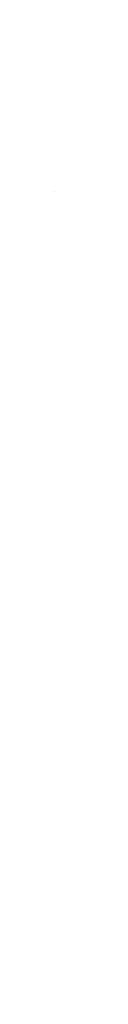
# Model space of a CAD drawing. Units: millimetres. Extents: x -1505 to 3503, y -204 to 1781.
# Drawn here: x -1505 to -1465, y -204 to 1781 of the extents above; entities that cross this region are included whole.
import ezdxf

# ---------------------------------------------------------------- set-up
doc = ezdxf.new("R2010")
doc.units = ezdxf.units.MM
doc.header["$LTSCALE"] = 25.4
doc.layers.get('0').update_dxf_attribs({"true_color": 0xff5454})
doc.layers.add('KONTUR-G', color=7, linetype='Continuous', true_color=0xc0c0c0)

# ---------------------------------------------------------------- blocks, each defined once
blk = doc.blocks.new('Takplate 3 felt')
at = {"color": 0}
for p, q in [((370.7, 65, 1400), (370.7, 65, 4928)), ((370.7, 65, 1400), (370.7, 65, 4928)), ((559.2, 76.9, 1400), (559.2, 76.9, 4928)), ((559.2, 76.9, 1400), (559.2, 76.9, 4928)), ((559.2, 70.9, 1400), (559.2, 70.9, 4928)), ((559.2, 70.9, 1400), (559.2, 70.9, 4928)), ((748.2, 76.9, 1400), (748.2, 76.9, 4928)), ((748.2, 76.9, 1400), (748.2, 76.9, 4928)), ((748.2, 70.9, 1400), (748.2, 70.9, 4928)), ((748.2, 70.9, 1400), (748.2, 70.9, 4928)), ((936.7, 65, 1400), (936.7, 65, 4928)), ((936.7, 65, 1400), (936.7, 65, 4928)), ((183.3, 41.1, 1400), (183.3, 41.1, 4928)), ((183.3, 41.1, 1400), (183.3, 41.1, 4928)), ((370.7, 59, 1400), (370.7, 59, 4928)), ((370.7, 59, 1400), (370.7, 59, 4928)), ((936.7, 59, 1400), (936.7, 59, 4928)), ((936.7, 59, 1400), (936.7, 59, 4928)), ((1124.1, 41.1, 1400), (1124.1, 41.1, 4928)), ((1124.1, 41.1, 1400), (1124.1, 41.1, 4928)), ((183.3, 35.1, 1400), (183.3, 35.1, 4928)), ((183.3, 35.1, 1400), (183.3, 35.1, 4928)), ((1124.1, 35.1, 1400), (1124.1, 35.1, 4928)), ((1124.1, 35.1, 1400), (1124.1, 35.1, 4928)), ((0, 5.7, 1400), (1.3, 0, 1400)), ((0, 5.7, 4928), (1.3, 0, 4928)), ((0, 5.7, 1400), (1.3, 0, 1400)), ((0, 5.7, 4928), (1.3, 0, 4928)), ((0, 5.7, 1400), (0, 5.7, 4928)), ((0, 5.7, 1400), (0, 5.7, 4928)), ((1.3, 0, 1400), (1.3, 0, 4928)), ((1.3, 0, 1400), (1.3, 0, 4928))]:
    blk.add_line(p, q, dxfattribs=at)
for centre, start, end in [((653.7, -2899.7, 1400), 77.3201, 102.6799), ((653.7, -2899.7, 1400), 77.3201, 102.6799), ((653.7, -2899.7, 4928), 77.3201, 102.6799), ((653.7, -2899.7, 1400), 77.3201, 102.6799), ((653.7, -2899.7, 4928), 77.3201, 102.6799), ((653.7, -2899.7, 1400), 77.3201, 102.6799), ((653.7, -2899.7, 4928), 77.3201, 102.6799), ((653.7, -2899.7, 4928), 77.3201, 102.6799), ((653.7, -2899.7, 1400), 77.3201, 102.6799), ((653.7, -2899.7, 4928), 77.3201, 102.6799), ((653.7, -2899.7, 1400), 77.3201, 102.6799), ((653.7, -2899.7, 4928), 77.3201, 102.6799), ((653.7, -2899.7, 1400), 77.3201, 102.6799), ((653.7, -2899.7, 4928), 77.3201, 102.6799), ((653.7, -2899.7, 1400), 77.3201, 102.6799), ((653.7, -2899.7, 4928), 77.3201, 102.6799), ((653.7, -2905.7, 1400), 77.3462, 102.6538), ((653.7, -2905.7, 1400), 77.3462, 102.6538), ((653.7, -2905.7, 4928), 77.3462, 102.6538), ((653.7, -2905.7, 1400), 77.3462, 102.6538), ((653.7, -2905.7, 4928), 77.3462, 102.6538), ((653.7, -2905.7, 1400), 77.3462, 102.6538), ((653.7, -2905.7, 4928), 77.3462, 102.6538), ((653.7, -2905.7, 1400), 77.3462, 102.6538), ((653.7, -2905.7, 4928), 77.3462, 102.6538), ((653.7, -2905.7, 1400), 77.3462, 102.6538), ((653.7, -2905.7, 4928), 77.3462, 102.6538), ((653.7, -2905.7, 4928), 77.3462, 102.6538), ((653.7, -2905.7, 1400), 77.3462, 102.6538), ((653.7, -2905.7, 4928), 77.3462, 102.6538), ((653.7, -2905.7, 1400), 77.3462, 102.6538), ((653.7, -2905.7, 4928), 77.3462, 102.6538)]:
    blk.add_arc(centre, 2978.1, start, end, dxfattribs=at)
at = {"layer": 'KONTUR-G', "color": 7, "true_color": 0xffffff}
for p, q in [((1307.4, 5.7, 1400), (1306, 0, 1400)), ((1307.4, 5.7, 4928), (1306, 0, 4928)), ((1307.4, 5.7, 1400), (1306, 0, 1400)), ((1307.4, 5.7, 4928), (1306, 0, 4928))]:
    blk.add_line(p, q, dxfattribs=at)
at = {"layer": 'KONTUR-G', "color": 0}
for p, q in [((1306, 0, 1400), (1306, 0, 4928)), ((1306, 0, 1400), (1306, 0, 4928)), ((1307.4, 5.7, 1400), (1307.4, 5.7, 4928)), ((1307.4, 5.7, 1400), (1307.4, 5.7, 4928))]:
    blk.add_line(p, q, dxfattribs=at)
at = {"color": 0}
mesh = blk.add_polyface(dxfattribs=at)
corners = [(183.3, 41.1, 1400), (1.3, 0, 1400), (0, 5.7, 1400), (183.3, 35.1, 1400), (370.7, 65, 1400), (370.7, 59, 1400), (559.2, 76.9, 1400), (559.2, 70.9, 1400), (748.2, 76.9, 1400), (748.2, 70.9, 1400), (936.7, 65, 1400), (936.7, 59, 1400), (1124.1, 41.1, 1400), (1124.1, 35.1, 1400), (1307.4, 5.7, 1400), (1306, 0, 1400)]
mesh.append_faces([[corners[k] for k in face] for face in [(0, 1, 2), (13, 14, 15)]], dxfattribs={"vtx0": -1, "color": 0})
mesh.append_faces([[corners[k] for k in face] for face in [(1, 0, 3), (3, 4, 5), (5, 6, 7), (7, 8, 9), (9, 10, 11), (11, 12, 13)]], dxfattribs={"vtx0": -1, "vtx1": -1, "color": 0})
mesh.append_faces([[corners[k] for k in face] for face in [(3, 0, 4), (5, 4, 6), (7, 6, 8), (9, 8, 10), (11, 10, 12), (13, 12, 14)]], dxfattribs={"vtx0": -1, "vtx2": -1, "color": 0})
mesh = blk.add_polyface(dxfattribs=at)
corners = [(1.3, 0, 4928), (183.3, 41.1, 4928), (0, 5.7, 4928), (183.3, 35.1, 4928), (370.7, 59, 4928), (370.7, 65, 4928), (559.2, 70.9, 4928), (559.2, 76.9, 4928), (748.2, 70.9, 4928), (748.2, 76.9, 4928), (936.7, 59, 4928), (936.7, 65, 4928), (1124.1, 35.1, 4928), (1124.1, 41.1, 4928), (1306, 0, 4928), (1307.4, 5.7, 4928)]
mesh.append_faces([[corners[k] for k in face] for face in [(0, 1, 2), (13, 14, 15)]], dxfattribs={"vtx0": -1, "color": 0})
mesh.append_faces([[corners[k] for k in face] for face in [(1, 4, 5), (5, 6, 7), (7, 8, 9), (9, 10, 11), (11, 12, 13)]], dxfattribs={"vtx0": -1, "vtx1": -1, "color": 0})
mesh.append_faces([[corners[k] for k in face] for face in [(1, 0, 3), (1, 3, 4), (5, 4, 6), (7, 6, 8), (9, 8, 10), (11, 10, 12), (13, 12, 14)]], dxfattribs={"vtx0": -1, "vtx2": -1, "color": 0})
mesh = blk.add_polyface(dxfattribs=at)
corners = [(183.3, 41.1, 4928), (370.7, 65, 1400), (183.3, 41.1, 1400), (370.7, 65, 4928)]
mesh.append_faces([[corners[k] for k in face] for face in [(0, 1, 2), (1, 0, 3)]], dxfattribs={"vtx0": -1, "color": 0})
mesh = blk.add_polyface(dxfattribs=at)
corners = [(370.7, 65, 4928), (559.2, 76.9, 1400), (370.7, 65, 1400), (559.2, 76.9, 4928)]
mesh.append_faces([[corners[k] for k in face] for face in [(0, 1, 2), (1, 0, 3)]], dxfattribs={"vtx0": -1, "color": 0})
mesh = blk.add_polyface(dxfattribs=at)
corners = [(559.2, 70.9, 4928), (370.7, 59, 1400), (559.2, 70.9, 1400), (370.7, 59, 4928)]
mesh.append_faces([[corners[k] for k in face] for face in [(0, 1, 2), (1, 0, 3)]], dxfattribs={"vtx0": -1, "color": 0})
mesh = blk.add_polyface(dxfattribs=at)
corners = [(559.2, 76.9, 4928), (748.2, 76.9, 1400), (559.2, 76.9, 1400), (748.2, 76.9, 4928)]
mesh.append_faces([[corners[k] for k in face] for face in [(0, 1, 2), (1, 0, 3)]], dxfattribs={"vtx0": -1, "color": 0})
mesh = blk.add_polyface(dxfattribs=at)
corners = [(748.2, 70.9, 4928), (559.2, 70.9, 1400), (748.2, 70.9, 1400), (559.2, 70.9, 4928)]
mesh.append_faces([[corners[k] for k in face] for face in [(0, 1, 2), (1, 0, 3)]], dxfattribs={"vtx0": -1, "color": 0})
mesh = blk.add_polyface(dxfattribs=at)
corners = [(748.2, 76.9, 4928), (936.7, 65, 1400), (748.2, 76.9, 1400), (936.7, 65, 4928)]
mesh.append_faces([[corners[k] for k in face] for face in [(0, 1, 2), (1, 0, 3)]], dxfattribs={"vtx0": -1, "color": 0})
mesh = blk.add_polyface(dxfattribs=at)
corners = [(936.7, 59, 4928), (748.2, 70.9, 1400), (936.7, 59, 1400), (748.2, 70.9, 4928)]
mesh.append_faces([[corners[k] for k in face] for face in [(0, 1, 2), (1, 0, 3)]], dxfattribs={"vtx0": -1, "color": 0})
mesh = blk.add_polyface(dxfattribs=at)
corners = [(936.7, 65, 4928), (1124.1, 41.1, 1400), (936.7, 65, 1400), (1124.1, 41.1, 4928)]
mesh.append_faces([[corners[k] for k in face] for face in [(0, 1, 2), (1, 0, 3)]], dxfattribs={"vtx0": -1, "color": 0})
mesh = blk.add_polyface(dxfattribs=at)
corners = [(0, 5.7, 4928), (183.3, 41.1, 1400), (0, 5.7, 1400), (183.3, 41.1, 4928)]
mesh.append_faces([[corners[k] for k in face] for face in [(0, 1, 2), (1, 0, 3)]], dxfattribs={"vtx0": -1, "color": 0})
mesh = blk.add_polyface(dxfattribs=at)
corners = [(370.7, 59, 4928), (183.3, 35.1, 1400), (370.7, 59, 1400), (183.3, 35.1, 4928)]
mesh.append_faces([[corners[k] for k in face] for face in [(0, 1, 2), (1, 0, 3)]], dxfattribs={"vtx0": -1, "color": 0})
mesh = blk.add_polyface(dxfattribs=at)
corners = [(1124.1, 35.1, 4928), (936.7, 59, 1400), (1124.1, 35.1, 1400), (936.7, 59, 4928)]
mesh.append_faces([[corners[k] for k in face] for face in [(0, 1, 2), (1, 0, 3)]], dxfattribs={"vtx0": -1, "color": 0})
mesh = blk.add_polyface(dxfattribs=at)
corners = [(1124.1, 41.1, 4928), (1307.4, 5.7, 1400), (1124.1, 41.1, 1400), (1307.4, 5.7, 4928)]
mesh.append_faces([[corners[k] for k in face] for face in [(0, 1, 2), (1, 0, 3)]], dxfattribs={"vtx0": -1, "color": 0})
mesh = blk.add_polyface(dxfattribs=at)
corners = [(183.3, 35.1, 4928), (1.3, 0, 1400), (183.3, 35.1, 1400), (1.3, 0, 4928)]
mesh.append_faces([[corners[k] for k in face] for face in [(0, 1, 2), (1, 0, 3)]], dxfattribs={"vtx0": -1, "color": 0})
mesh = blk.add_polyface(dxfattribs=at)
corners = [(1306, 0, 4928), (1124.1, 35.1, 1400), (1306, 0, 1400), (1124.1, 35.1, 4928)]
mesh.append_faces([[corners[k] for k in face] for face in [(0, 1, 2), (1, 0, 3)]], dxfattribs={"vtx0": -1, "color": 0})
mesh = blk.add_polyface(dxfattribs=at)
corners = [(0, 5.7, 4928), (1.3, 0, 1400), (1.3, 0, 4928), (0, 5.7, 1400)]
mesh.append_faces([[corners[k] for k in face] for face in [(0, 1, 2), (1, 0, 3)]], dxfattribs={"vtx0": -1, "color": 0})
mesh = blk.add_polyface(dxfattribs=at)
corners = [(1306, 0, 1400), (1307.4, 5.7, 4928), (1306, 0, 4928), (1307.4, 5.7, 1400)]
mesh.append_faces([[corners[k] for k in face] for face in [(0, 1, 2), (1, 0, 3)]], dxfattribs={"vtx0": -1, "color": 0})
blk = doc.blocks.new('Takdrager 3 felt')
at = {"color": 0}
for p, q in [((336.7, 140.6, 5008), (345.8, 101.7, 5008)), ((336.7, 140.6, 1400), (345.8, 101.7, 1400)), ((336.7, 140.6, 1400), (345.8, 101.7, 1400)), ((336.7, 140.6, 5008), (345.8, 101.7, 5008)), ((228.3, 114.5, 1400), (228.3, 114.5, 5008)), ((228.3, 114.5, 1400), (228.3, 114.5, 5008)), ((345.8, 101.7, 5008), (346, 100.8, 5008)), ((345.8, 101.7, 1400), (346, 100.8, 1400)), ((345.8, 101.7, 1400), (346, 100.8, 1400)), ((345.8, 101.7, 1400), (345.8, 101.7, 5008)), ((345.8, 101.7, 5008), (346, 100.8, 5008)), ((345.8, 101.7, 1400), (345.8, 101.7, 5008)), ((346, 0, 5008), (346, 100.8, 5008)), ((346, 0, 1400), (346, 100.8, 1400)), ((346, 100.8, 1400), (346, 100.8, 5008)), ((346, 0, 1400), (346, 100.8, 1400)), ((346, 100.8, 1400), (346, 100.8, 5008)), ((346, 0, 5008), (346, 100.8, 5008)), ((121.3, 83.3, 1400), (121.3, 83.3, 5008)), ((121.3, 83.3, 1400), (121.3, 83.3, 5008)), ((5.2, 40.1, 1400), (5.2, 40.1, 5008)), ((5.2, 40.1, 1400), (5.2, 40.1, 5008)), ((6.2, 41.2, 1400), (6.2, 41.2, 5008)), ((6.2, 41.2, 1400), (6.2, 41.2, 5008)), ((7.2, 42.2, 1400), (7.2, 42.2, 5008)), ((7.2, 42.2, 1400), (7.2, 42.2, 5008)), ((8.3, 43.1, 1400), (8.3, 43.1, 5008)), ((8.3, 43.1, 1400), (8.3, 43.1, 5008)), ((9.4, 43.9, 1400), (9.4, 43.9, 5008)), ((9.4, 43.9, 1400), (9.4, 43.9, 5008)), ((10.6, 44.7, 1400), (10.6, 44.7, 5008)), ((10.6, 44.7, 1400), (10.6, 44.7, 5008)), ((11.9, 45.4, 1400), (11.9, 45.4, 5008)), ((11.9, 45.4, 1400), (11.9, 45.4, 5008)), ((13.2, 46, 1400), (13.2, 46, 5008)), ((13.2, 46, 1400), (13.2, 46, 5008)), ((14.5, 46.6, 1400), (14.5, 46.6, 5008)), ((14.5, 46.6, 1400), (14.5, 46.6, 5008)), ((15.8, 47, 1400), (15.8, 47, 5008)), ((15.8, 47, 1400), (15.8, 47, 5008)), ((0, 27.1, 1400), (0, 27.1, 5008)), ((0, 27.1, 1400), (0, 27.1, 5008)), ((0, 25.6, 1400), (0, 25.6, 5008)), ((0, 25.6, 1400), (0, 25.6, 5008)), ((0.1, 24.2, 1400), (0.1, 24.2, 5008)), ((0.1, 24.2, 1400), (0.1, 24.2, 5008)), ((0.2, 28.5, 1400), (0.2, 28.5, 5008)), ((0.2, 28.5, 1400), (0.2, 28.5, 5008)), ((0.2, 22.8, 1400), (0.2, 22.8, 5008)), ((0.2, 22.8, 1400), (0.2, 22.8, 5008)), ((0.4, 29.9, 1400), (0.4, 29.9, 5008)), ((0.4, 29.9, 1400), (0.4, 29.9, 5008)), ((0.5, 21.4, 1400), (0.5, 21.4, 5008)), ((0.5, 21.4, 1400), (0.5, 21.4, 5008)), ((0.7, 31.3, 1400), (0.7, 31.3, 5008)), ((0.7, 31.3, 1400), (0.7, 31.3, 5008)), ((0.8, 20, 1400), (0.8, 20, 5008)), ((0.8, 20, 1400), (0.8, 20, 5008)), ((2.1, 35.3, 1400), (2.1, 35.3, 5008)), ((2.1, 35.3, 1400), (2.1, 35.3, 5008)), ((2.8, 36.6, 1400), (2.8, 36.6, 5008)), ((2.8, 36.6, 1400), (2.8, 36.6, 5008)), ((4.3, 39, 1400), (4.3, 39, 5008)), ((4.3, 39, 1400), (4.3, 39, 5008)), ((1.2, 18.6, 1400), (1.2, 18.6, 5008)), ((1.2, 18.6, 1400), (1.2, 18.6, 5008)), ((1.7, 17.3, 1400), (1.7, 17.3, 5008)), ((1.7, 17.3, 1400), (1.7, 17.3, 5008)), ((2.3, 16, 1400), (2.3, 16, 5008)), ((2.3, 16, 1400), (2.3, 16, 5008)), ((3, 14.8, 1400), (3, 14.8, 5008)), ((3, 14.8, 1400), (3, 14.8, 5008)), ((3.8, 13.5, 1400), (3.8, 13.5, 5008)), ((3.8, 13.5, 1400), (3.8, 13.5, 5008)), ((4.6, 12.4, 1400), (4.6, 12.4, 5008)), ((4.6, 12.4, 1400), (4.6, 12.4, 5008)), ((5.5, 11.3, 1400), (5.5, 11.3, 5008)), ((5.5, 11.3, 1400), (5.5, 11.3, 5008)), ((6.5, 10.3, 1400), (6.5, 10.3, 5008)), ((6.5, 10.3, 1400), (6.5, 10.3, 5008)), ((7.6, 9.3, 1400), (7.6, 9.3, 5008)), ((7.6, 9.3, 1400), (7.6, 9.3, 5008)), ((8.7, 8.4, 1400), (8.7, 8.4, 5008)), ((8.7, 8.4, 1400), (8.7, 8.4, 5008)), ((9.8, 7.6, 1400), (9.8, 7.6, 5008)), ((9.8, 7.6, 1400), (9.8, 7.6, 5008)), ((11, 6.8, 1400), (11, 6.8, 5008)), ((11, 6.8, 1400), (11, 6.8, 5008)), ((12.3, 6.1, 1400), (12.3, 6.1, 5008)), ((12.3, 6.1, 1400), (12.3, 6.1, 5008)), ((13.6, 5.5, 1400), (13.6, 5.5, 5008)), ((13.6, 5.5, 1400), (13.6, 5.5, 5008)), ((14.9, 5, 1400), (14.9, 5, 5008)), ((14.9, 5, 1400), (14.9, 5, 5008)), ((16.3, 4.6, 5008), (33.6, 0, 5008)), ((16.3, 4.6, 1400), (33.6, 0, 1400)), ((16.3, 4.6, 1400), (33.6, 0, 1400)), ((16.3, 4.6, 5008), (33.6, 0, 5008)), ((16.3, 4.6, 1400), (16.3, 4.6, 5008)), ((16.3, 4.6, 1400), (16.3, 4.6, 5008)), ((346, 0, 1400), (346, 0, 5008)), ((346, 0, 1400), (346, 0, 5008)), ((176, 0, 5008), (176, 0, 1400)), ((176, 0, 5008), (176, 0, 1400)), ((246, 0, 5008), (246, 0, 1400)), ((246, 0, 5008), (246, 0, 1400))]:
    blk.add_line(p, q, dxfattribs=at)
for centre, radius, start, end in [((829.7, -2145.5, 5008), 2338.7, 102.1675, 110.364), ((829.7, -2145.5, 1400), 2338.7, 102.1675, 110.364), ((829.7, -2145.5, 1400), 2338.7, 102.1675, 110.364), ((829.7, -2145.5, 5008), 2338.7, 102.1675, 110.364), ((829.7, -2145.5, 1400), 2338.7, 102.1675, 110.364), ((829.7, -2145.5, 5008), 2338.7, 102.1675, 110.364), ((829.7, -2145.5, 1400), 2338.7, 102.1675, 110.364), ((829.7, -2145.5, 5008), 2338.7, 102.1675, 110.364), ((22, 25.9, 1400), 22, 106.255, 255.0022), ((22, 25.9, 5008), 22, 106.255, 255.0022), ((22, 25.9, 5008), 22, 106.255, 255.0022), ((22, 25.9, 5008), 22, 106.255, 255.0022), ((22, 25.9, 1400), 22, 106.255, 255.0022), ((22, 25.9, 1400), 22, 106.255, 255.0022), ((22, 25.9, 1400), 22, 106.255, 255.0022), ((22, 25.9, 5008), 22, 106.255, 255.0022), ((22, 25.9, 1400), 22, 106.255, 255.0022), ((22, 25.9, 5008), 22, 106.255, 255.0022), ((22, 25.9, 1400), 22, 106.255, 255.0022), ((22, 25.9, 5008), 22, 106.255, 255.0022), ((22, 25.9, 1400), 22, 106.255, 255.0022), ((22, 25.9, 5008), 22, 106.255, 255.0022), ((22, 25.9, 1400), 22, 106.255, 255.0022), ((22, 25.9, 5008), 22, 106.255, 255.0022), ((22, 25.9, 1400), 22, 106.255, 255.0022), ((22, 25.9, 5008), 22, 106.255, 255.0022), ((22, 25.9, 1400), 22, 106.255, 255.0022), ((22, 25.9, 5008), 22, 106.255, 255.0022), ((22, 25.9, 1400), 22, 106.255, 255.0022), ((22, 25.9, 5008), 22, 106.255, 255.0022), ((22, 25.9, 1400), 22, 106.255, 255.0022), ((22, 25.9, 5008), 22, 106.255, 255.0022), ((22, 25.9, 1400), 22, 106.255, 255.0022), ((22, 25.9, 5008), 22, 106.255, 255.0022), ((22, 25.9, 1400), 22, 106.255, 255.0022), ((22, 25.9, 5008), 22, 106.255, 255.0022), ((22, 25.9, 1400), 22, 106.255, 255.0022), ((22, 25.9, 5008), 22, 106.255, 255.0022), ((22, 25.9, 1400), 22, 106.255, 255.0022), ((22, 25.9, 5008), 22, 106.255, 255.0022), ((22, 25.9, 1400), 22, 106.255, 255.0022), ((22, 25.9, 5008), 22, 106.255, 255.0022), ((22, 25.9, 1400), 22, 106.255, 255.0022), ((22, 25.9, 5008), 22, 106.255, 255.0022), ((22, 25.9, 1400), 22, 106.255, 255.0022), ((22, 25.9, 5008), 22, 106.255, 255.0022), ((22, 25.9, 1400), 22, 106.255, 255.0022), ((22, 25.9, 5008), 22, 106.255, 255.0022), ((22, 25.9, 1400), 22, 106.255, 255.0022), ((22, 25.9, 5008), 22, 106.255, 255.0022), ((22, 25.9, 1400), 22, 106.255, 255.0022), ((22, 25.9, 5008), 22, 106.255, 255.0022), ((22, 25.9, 1400), 22, 106.255, 255.0022), ((22, 25.9, 5008), 22, 106.255, 255.0022), ((22, 25.9, 1400), 22, 106.255, 255.0022), ((22, 25.9, 5008), 22, 106.255, 255.0022), ((22, 25.9, 1400), 22, 106.255, 255.0022), ((22, 25.9, 5008), 22, 106.255, 255.0022), ((22, 25.9, 1400), 22, 106.255, 255.0022), ((22, 25.9, 5008), 22, 106.255, 255.0022), ((22, 25.9, 1400), 22, 106.255, 255.0022), ((22, 25.9, 5008), 22, 106.255, 255.0022), ((22, 25.9, 1400), 22, 106.255, 255.0022), ((22, 25.9, 5008), 22, 106.255, 255.0022), ((22, 25.9, 1400), 22, 106.255, 255.0022), ((22, 25.9, 5008), 22, 106.255, 255.0022), ((22, 25.9, 1400), 22, 106.255, 255.0022), ((22, 25.9, 5008), 22, 106.255, 255.0022), ((22, 25.9, 1400), 22, 106.255, 255.0022), ((22, 25.9, 5008), 22, 106.255, 255.0022), ((22, 25.9, 1400), 22, 106.255, 255.0022), ((22, 25.9, 5008), 22, 106.255, 255.0022), ((22, 25.9, 1400), 22, 106.255, 255.0022), ((22, 25.9, 5008), 22, 106.255, 255.0022), ((22, 25.9, 1400), 22, 106.255, 255.0022), ((22, 25.9, 5008), 22, 106.255, 255.0022), ((22, 25.9, 1400), 22, 106.255, 255.0022), ((22, 25.9, 5008), 22, 106.255, 255.0022), ((22, 25.9, 1400), 22, 106.255, 255.0022), ((22, 25.9, 5008), 22, 106.255, 255.0022), ((22, 25.9, 1400), 22, 106.255, 255.0022), ((22, 25.9, 5008), 22, 106.255, 255.0022), ((22, 25.9, 1400), 22, 106.255, 255.0022), ((22, 25.9, 5008), 22, 106.255, 255.0022), ((22, 25.9, 1400), 22, 106.255, 255.0022), ((22, 25.9, 5008), 22, 106.255, 255.0022), ((22, 25.9, 1400), 22, 106.255, 255.0022), ((22, 25.9, 5008), 22, 106.255, 255.0022), ((22, 25.9, 1400), 22, 106.255, 255.0022), ((22, 25.9, 5008), 22, 106.255, 255.0022), ((22, 25.9, 1400), 22, 106.255, 255.0022), ((22, 25.9, 5008), 22, 106.255, 255.0022)]:
    blk.add_arc(centre, radius, start, end, dxfattribs=at)
at = {"layer": 'KONTUR-G', "color": 0}
for p, q in [((336.7, 140.6, 1400), (336.7, 140.6, 5008)), ((336.7, 140.6, 1400), (336.7, 140.6, 5008)), ((1.1, 32.7, 1400), (1.1, 32.7, 5008)), ((1.1, 32.7, 1400), (1.1, 32.7, 5008)), ((1.6, 34, 1400), (1.6, 34, 5008)), ((1.6, 34, 1400), (1.6, 34, 5008)), ((3.5, 37.8, 1400), (3.5, 37.8, 5008)), ((3.5, 37.8, 1400), (3.5, 37.8, 5008)), ((33.6, 0, 1400), (33.6, 0, 5008)), ((33.6, 0, 1400), (33.6, 0, 5008))]:
    blk.add_line(p, q, dxfattribs=at)
at = {"layer": 'KONTUR-G', "color": 7, "true_color": 0xffffff}
for p, q in [((33.6, 0, 1400), (176, 0, 1400)), ((33.6, 0, 1400), (176, 0, 1400)), ((246, 0, 1400), (346, 0, 1400)), ((246, 0, 1400), (346, 0, 1400)), ((33.6, 0, 5008), (176, 0, 5008)), ((33.6, 0, 5008), (176, 0, 5008)), ((176, 0, 5008), (246, 0, 5008)), ((176, 0, 1400), (246, 0, 1400)), ((176, 0, 5008), (246, 0, 5008)), ((176, 0, 1400), (246, 0, 1400)), ((246, 0, 5008), (346, 0, 5008)), ((246, 0, 5008), (346, 0, 5008))]:
    blk.add_line(p, q, dxfattribs=at)
at = {"color": 0}
mesh = blk.add_polyface(dxfattribs=at)
corners = [(0.1, 24.2, 5008), (0, 27.1, 5008), (0, 25.6, 5008), (0.2, 28.5, 5008), (0.2, 22.8, 5008), (0.4, 29.9, 5008), (0.5, 21.4, 5008), (0.7, 31.3, 5008), (0.8, 20, 5008), (1.1, 32.7, 5008), (1.2, 18.6, 5008), (1.6, 34, 5008), (1.7, 17.3, 5008), (2.1, 35.3, 5008), (2.3, 16, 5008), (2.8, 36.6, 5008), (3, 14.8, 5008), (3.5, 37.8, 5008), (3.8, 13.5, 5008), (4.3, 39, 5008), (4.6, 12.4, 5008), (5.2, 40.1, 5008), (5.5, 11.3, 5008), (6.2, 41.2, 5008), (6.5, 10.3, 5008), (7.2, 42.2, 5008), (7.6, 9.3, 5008), (8.3, 43.1, 5008), (8.7, 8.4, 5008), (9.4, 43.9, 5008), (9.8, 7.6, 5008), (10.6, 44.7, 5008), (11, 6.8, 5008), (11.9, 45.4, 5008), (12.3, 6.1, 5008), (13.2, 46, 5008), (13.6, 5.5, 5008), (14.5, 46.6, 5008), (14.9, 5, 5008), (15.8, 47, 5008), (16.3, 4.6, 5008), (121.3, 83.3, 5008), (33.6, 0, 5008), (176, 0, 5008), (228.3, 114.5, 5008), (246, 0, 5008), (336.7, 140.6, 5008), (346, 0, 5008), (345.8, 101.7, 5008), (346, 100.8, 5008)]
mesh.append_faces([[corners[k] for k in face] for face in [(0, 1, 2), (48, 47, 49)]], dxfattribs={"vtx0": -1, "color": 0})
mesh.append_faces([[corners[k] for k in face] for face in [(1, 0, 3), (3, 4, 5), (5, 6, 7), (7, 8, 9), (9, 10, 11), (11, 12, 13), (13, 14, 15), (15, 16, 17), (17, 18, 19), (19, 20, 21), (21, 22, 23), (23, 24, 25), (25, 26, 27), (27, 28, 29), (29, 30, 31), (31, 32, 33), (33, 34, 35), (35, 36, 37), (37, 38, 39), (39, 40, 41), (41, 43, 44), (44, 45, 46), (46, 47, 48)]], dxfattribs={"vtx0": -1, "vtx1": -1, "color": 0})
mesh.append_faces([[corners[k] for k in face] for face in [(3, 0, 4), (5, 4, 6), (7, 6, 8), (9, 8, 10), (11, 10, 12), (13, 12, 14), (15, 14, 16), (17, 16, 18), (19, 18, 20), (21, 20, 22), (23, 22, 24), (25, 24, 26), (27, 26, 28), (29, 28, 30), (31, 30, 32), (33, 32, 34), (35, 34, 36), (37, 36, 38), (39, 38, 40), (41, 40, 42), (41, 42, 43), (44, 43, 45), (46, 45, 47)]], dxfattribs={"vtx0": -1, "vtx2": -1, "color": 0})
mesh = blk.add_polyface(dxfattribs=at)
corners = [(0, 27.1, 1400), (0.1, 24.2, 1400), (0, 25.6, 1400), (0.2, 28.5, 1400), (0.2, 22.8, 1400), (0.4, 29.9, 1400), (0.5, 21.4, 1400), (0.7, 31.3, 1400), (0.8, 20, 1400), (1.1, 32.7, 1400), (1.2, 18.6, 1400), (1.6, 34, 1400), (1.7, 17.3, 1400), (2.1, 35.3, 1400), (2.3, 16, 1400), (2.8, 36.6, 1400), (3, 14.8, 1400), (3.5, 37.8, 1400), (3.8, 13.5, 1400), (4.3, 39, 1400), (4.6, 12.4, 1400), (5.2, 40.1, 1400), (5.5, 11.3, 1400), (6.2, 41.2, 1400), (6.5, 10.3, 1400), (7.2, 42.2, 1400), (7.6, 9.3, 1400), (8.3, 43.1, 1400), (8.7, 8.4, 1400), (9.4, 43.9, 1400), (9.8, 7.6, 1400), (10.6, 44.7, 1400), (11, 6.8, 1400), (11.9, 45.4, 1400), (12.3, 6.1, 1400), (13.2, 46, 1400), (13.6, 5.5, 1400), (14.5, 46.6, 1400), (14.9, 5, 1400), (15.8, 47, 1400), (16.3, 4.6, 1400), (121.3, 83.3, 1400), (33.6, 0, 1400), (176, 0, 1400), (228.3, 114.5, 1400), (246, 0, 1400), (336.7, 140.6, 1400), (346, 0, 1400), (345.8, 101.7, 1400), (346, 100.8, 1400)]
mesh.append_faces([[corners[k] for k in face] for face in [(0, 1, 2), (47, 48, 49)]], dxfattribs={"vtx0": -1, "color": 0})
mesh.append_faces([[corners[k] for k in face] for face in [(1, 3, 4), (4, 5, 6), (6, 7, 8), (8, 9, 10), (10, 11, 12), (12, 13, 14), (14, 15, 16), (16, 17, 18), (18, 19, 20), (20, 21, 22), (22, 23, 24), (24, 25, 26), (26, 27, 28), (28, 29, 30), (30, 31, 32), (32, 33, 34), (34, 35, 36), (36, 37, 38), (38, 39, 40), (40, 41, 42), (42, 41, 43), (43, 44, 45), (45, 46, 47)]], dxfattribs={"vtx0": -1, "vtx1": -1, "color": 0})
mesh.append_faces([[corners[k] for k in face] for face in [(1, 0, 3), (4, 3, 5), (6, 5, 7), (8, 7, 9), (10, 9, 11), (12, 11, 13), (14, 13, 15), (16, 15, 17), (18, 17, 19), (20, 19, 21), (22, 21, 23), (24, 23, 25), (26, 25, 27), (28, 27, 29), (30, 29, 31), (32, 31, 33), (34, 33, 35), (36, 35, 37), (38, 37, 39), (40, 39, 41), (43, 41, 44), (45, 44, 46), (47, 46, 48)]], dxfattribs={"vtx0": -1, "vtx2": -1, "color": 0})
mesh = blk.add_polyface(dxfattribs=at)
corners = [(228.3, 114.5, 5008), (336.7, 140.6, 1400), (228.3, 114.5, 1400), (336.7, 140.6, 5008)]
mesh.append_faces([[corners[k] for k in face] for face in [(0, 1, 2), (1, 0, 3)]], dxfattribs={"vtx0": -1, "color": 0})
mesh = blk.add_polyface(dxfattribs=at)
corners = [(345.8, 101.7, 1400), (336.7, 140.6, 5008), (345.8, 101.7, 5008), (336.7, 140.6, 1400)]
mesh.append_faces([[corners[k] for k in face] for face in [(0, 1, 2), (1, 0, 3)]], dxfattribs={"vtx0": -1, "color": 0})
mesh = blk.add_polyface(dxfattribs=at)
corners = [(121.3, 83.3, 5008), (228.3, 114.5, 1400), (121.3, 83.3, 1400), (228.3, 114.5, 5008)]
mesh.append_faces([[corners[k] for k in face] for face in [(0, 1, 2), (1, 0, 3)]], dxfattribs={"vtx0": -1, "color": 0})
mesh = blk.add_polyface(dxfattribs=at)
corners = [(346, 100.8, 1400), (345.8, 101.7, 5008), (346, 100.8, 5008), (345.8, 101.7, 1400)]
mesh.append_faces([[corners[k] for k in face] for face in [(0, 1, 2), (1, 0, 3)]], dxfattribs={"vtx0": -1, "color": 0})
mesh = blk.add_polyface(dxfattribs=at)
corners = [(346, 0, 1400), (346, 100.8, 5008), (346, 0, 5008), (346, 100.8, 1400)]
mesh.append_faces([[corners[k] for k in face] for face in [(0, 1, 2), (1, 0, 3)]], dxfattribs={"vtx0": -1, "color": 0})
mesh = blk.add_polyface(dxfattribs=at)
corners = [(15.8, 47, 5008), (121.3, 83.3, 1400), (15.8, 47, 1400), (121.3, 83.3, 5008)]
mesh.append_faces([[corners[k] for k in face] for face in [(0, 1, 2), (1, 0, 3)]], dxfattribs={"vtx0": -1, "color": 0})
mesh = blk.add_polyface(dxfattribs=at)
corners = [(5.2, 40.1, 5008), (4.3, 39, 1400), (4.3, 39, 5008), (5.2, 40.1, 1400)]
mesh.append_faces([[corners[k] for k in face] for face in [(0, 1, 2), (1, 0, 3)]], dxfattribs={"vtx0": -1, "color": 0})
mesh = blk.add_polyface(dxfattribs=at)
corners = [(6.2, 41.2, 5008), (5.2, 40.1, 1400), (5.2, 40.1, 5008), (6.2, 41.2, 1400)]
mesh.append_faces([[corners[k] for k in face] for face in [(0, 1, 2), (1, 0, 3)]], dxfattribs={"vtx0": -1, "color": 0})
mesh = blk.add_polyface(dxfattribs=at)
corners = [(6.2, 41.2, 5008), (7.2, 42.2, 1400), (6.2, 41.2, 1400), (7.2, 42.2, 5008)]
mesh.append_faces([[corners[k] for k in face] for face in [(0, 1, 2), (1, 0, 3)]], dxfattribs={"vtx0": -1, "color": 0})
mesh = blk.add_polyface(dxfattribs=at)
corners = [(7.2, 42.2, 5008), (8.3, 43.1, 1400), (7.2, 42.2, 1400), (8.3, 43.1, 5008)]
mesh.append_faces([[corners[k] for k in face] for face in [(0, 1, 2), (1, 0, 3)]], dxfattribs={"vtx0": -1, "color": 0})
mesh = blk.add_polyface(dxfattribs=at)
corners = [(8.3, 43.1, 5008), (9.4, 43.9, 1400), (8.3, 43.1, 1400), (9.4, 43.9, 5008)]
mesh.append_faces([[corners[k] for k in face] for face in [(0, 1, 2), (1, 0, 3)]], dxfattribs={"vtx0": -1, "color": 0})
mesh = blk.add_polyface(dxfattribs=at)
corners = [(9.4, 43.9, 5008), (10.6, 44.7, 1400), (9.4, 43.9, 1400), (10.6, 44.7, 5008)]
mesh.append_faces([[corners[k] for k in face] for face in [(0, 1, 2), (1, 0, 3)]], dxfattribs={"vtx0": -1, "color": 0})
mesh = blk.add_polyface(dxfattribs=at)
corners = [(10.6, 44.7, 5008), (11.9, 45.4, 1400), (10.6, 44.7, 1400), (11.9, 45.4, 5008)]
mesh.append_faces([[corners[k] for k in face] for face in [(0, 1, 2), (1, 0, 3)]], dxfattribs={"vtx0": -1, "color": 0})
mesh = blk.add_polyface(dxfattribs=at)
corners = [(11.9, 45.4, 5008), (13.2, 46, 1400), (11.9, 45.4, 1400), (13.2, 46, 5008)]
mesh.append_faces([[corners[k] for k in face] for face in [(0, 1, 2), (1, 0, 3)]], dxfattribs={"vtx0": -1, "color": 0})
mesh = blk.add_polyface(dxfattribs=at)
corners = [(13.2, 46, 5008), (14.5, 46.6, 1400), (13.2, 46, 1400), (14.5, 46.6, 5008)]
mesh.append_faces([[corners[k] for k in face] for face in [(0, 1, 2), (1, 0, 3)]], dxfattribs={"vtx0": -1, "color": 0})
mesh = blk.add_polyface(dxfattribs=at)
corners = [(14.5, 46.6, 5008), (15.8, 47, 1400), (14.5, 46.6, 1400), (15.8, 47, 5008)]
mesh.append_faces([[corners[k] for k in face] for face in [(0, 1, 2), (1, 0, 3)]], dxfattribs={"vtx0": -1, "color": 0})
mesh = blk.add_polyface(dxfattribs=at)
corners = [(0.2, 28.5, 5008), (0, 27.1, 1400), (0, 27.1, 5008), (0.2, 28.5, 1400)]
mesh.append_faces([[corners[k] for k in face] for face in [(0, 1, 2), (1, 0, 3)]], dxfattribs={"vtx0": -1, "color": 0})
mesh = blk.add_polyface(dxfattribs=at)
corners = [(0, 27.1, 5008), (0, 25.6, 1400), (0, 25.6, 5008), (0, 27.1, 1400)]
mesh.append_faces([[corners[k] for k in face] for face in [(0, 1, 2), (1, 0, 3)]], dxfattribs={"vtx0": -1, "color": 0})
mesh = blk.add_polyface(dxfattribs=at)
corners = [(0, 25.6, 5008), (0.1, 24.2, 1400), (0.1, 24.2, 5008), (0, 25.6, 1400)]
mesh.append_faces([[corners[k] for k in face] for face in [(0, 1, 2), (1, 0, 3)]], dxfattribs={"vtx0": -1, "color": 0})
mesh = blk.add_polyface(dxfattribs=at)
corners = [(0.1, 24.2, 5008), (0.2, 22.8, 1400), (0.2, 22.8, 5008), (0.1, 24.2, 1400)]
mesh.append_faces([[corners[k] for k in face] for face in [(0, 1, 2), (1, 0, 3)]], dxfattribs={"vtx0": -1, "color": 0})
mesh = blk.add_polyface(dxfattribs=at)
corners = [(0.4, 29.9, 5008), (0.2, 28.5, 1400), (0.2, 28.5, 5008), (0.4, 29.9, 1400)]
mesh.append_faces([[corners[k] for k in face] for face in [(0, 1, 2), (1, 0, 3)]], dxfattribs={"vtx0": -1, "color": 0})
mesh = blk.add_polyface(dxfattribs=at)
corners = [(0.2, 22.8, 5008), (0.5, 21.4, 1400), (0.5, 21.4, 5008), (0.2, 22.8, 1400)]
mesh.append_faces([[corners[k] for k in face] for face in [(0, 1, 2), (1, 0, 3)]], dxfattribs={"vtx0": -1, "color": 0})
mesh = blk.add_polyface(dxfattribs=at)
corners = [(0.7, 31.3, 5008), (0.4, 29.9, 1400), (0.4, 29.9, 5008), (0.7, 31.3, 1400)]
mesh.append_faces([[corners[k] for k in face] for face in [(0, 1, 2), (1, 0, 3)]], dxfattribs={"vtx0": -1, "color": 0})
mesh = blk.add_polyface(dxfattribs=at)
corners = [(0.5, 21.4, 5008), (0.8, 20, 1400), (0.8, 20, 5008), (0.5, 21.4, 1400)]
mesh.append_faces([[corners[k] for k in face] for face in [(0, 1, 2), (1, 0, 3)]], dxfattribs={"vtx0": -1, "color": 0})
mesh = blk.add_polyface(dxfattribs=at)
corners = [(1.1, 32.7, 5008), (0.7, 31.3, 1400), (0.7, 31.3, 5008), (1.1, 32.7, 1400)]
mesh.append_faces([[corners[k] for k in face] for face in [(0, 1, 2), (1, 0, 3)]], dxfattribs={"vtx0": -1, "color": 0})
mesh = blk.add_polyface(dxfattribs=at)
corners = [(0.8, 20, 5008), (1.2, 18.6, 1400), (1.2, 18.6, 5008), (0.8, 20, 1400)]
mesh.append_faces([[corners[k] for k in face] for face in [(0, 1, 2), (1, 0, 3)]], dxfattribs={"vtx0": -1, "color": 0})
mesh = blk.add_polyface(dxfattribs=at)
corners = [(1.6, 34, 5008), (1.1, 32.7, 1400), (1.1, 32.7, 5008), (1.6, 34, 1400)]
mesh.append_faces([[corners[k] for k in face] for face in [(0, 1, 2), (1, 0, 3)]], dxfattribs={"vtx0": -1, "color": 0})
mesh = blk.add_polyface(dxfattribs=at)
corners = [(2.1, 35.3, 5008), (1.6, 34, 1400), (1.6, 34, 5008), (2.1, 35.3, 1400)]
mesh.append_faces([[corners[k] for k in face] for face in [(0, 1, 2), (1, 0, 3)]], dxfattribs={"vtx0": -1, "color": 0})
mesh = blk.add_polyface(dxfattribs=at)
corners = [(2.8, 36.6, 5008), (2.1, 35.3, 1400), (2.1, 35.3, 5008), (2.8, 36.6, 1400)]
mesh.append_faces([[corners[k] for k in face] for face in [(0, 1, 2), (1, 0, 3)]], dxfattribs={"vtx0": -1, "color": 0})
mesh = blk.add_polyface(dxfattribs=at)
corners = [(3.5, 37.8, 5008), (2.8, 36.6, 1400), (2.8, 36.6, 5008), (3.5, 37.8, 1400)]
mesh.append_faces([[corners[k] for k in face] for face in [(0, 1, 2), (1, 0, 3)]], dxfattribs={"vtx0": -1, "color": 0})
mesh = blk.add_polyface(dxfattribs=at)
corners = [(4.3, 39, 5008), (3.5, 37.8, 1400), (3.5, 37.8, 5008), (4.3, 39, 1400)]
mesh.append_faces([[corners[k] for k in face] for face in [(0, 1, 2), (1, 0, 3)]], dxfattribs={"vtx0": -1, "color": 0})
mesh = blk.add_polyface(dxfattribs=at)
corners = [(1.2, 18.6, 5008), (1.7, 17.3, 1400), (1.7, 17.3, 5008), (1.2, 18.6, 1400)]
mesh.append_faces([[corners[k] for k in face] for face in [(0, 1, 2), (1, 0, 3)]], dxfattribs={"vtx0": -1, "color": 0})
mesh = blk.add_polyface(dxfattribs=at)
corners = [(1.7, 17.3, 5008), (2.3, 16, 1400), (2.3, 16, 5008), (1.7, 17.3, 1400)]
mesh.append_faces([[corners[k] for k in face] for face in [(0, 1, 2), (1, 0, 3)]], dxfattribs={"vtx0": -1, "color": 0})
mesh = blk.add_polyface(dxfattribs=at)
corners = [(2.3, 16, 5008), (3, 14.8, 1400), (3, 14.8, 5008), (2.3, 16, 1400)]
mesh.append_faces([[corners[k] for k in face] for face in [(0, 1, 2), (1, 0, 3)]], dxfattribs={"vtx0": -1, "color": 0})
mesh = blk.add_polyface(dxfattribs=at)
corners = [(3, 14.8, 5008), (3.8, 13.5, 1400), (3.8, 13.5, 5008), (3, 14.8, 1400)]
mesh.append_faces([[corners[k] for k in face] for face in [(0, 1, 2), (1, 0, 3)]], dxfattribs={"vtx0": -1, "color": 0})
mesh = blk.add_polyface(dxfattribs=at)
corners = [(3.8, 13.5, 5008), (4.6, 12.4, 1400), (4.6, 12.4, 5008), (3.8, 13.5, 1400)]
mesh.append_faces([[corners[k] for k in face] for face in [(0, 1, 2), (1, 0, 3)]], dxfattribs={"vtx0": -1, "color": 0})
mesh = blk.add_polyface(dxfattribs=at)
corners = [(4.6, 12.4, 5008), (5.5, 11.3, 1400), (5.5, 11.3, 5008), (4.6, 12.4, 1400)]
mesh.append_faces([[corners[k] for k in face] for face in [(0, 1, 2), (1, 0, 3)]], dxfattribs={"vtx0": -1, "color": 0})
mesh = blk.add_polyface(dxfattribs=at)
corners = [(5.5, 11.3, 5008), (6.5, 10.3, 1400), (6.5, 10.3, 5008), (5.5, 11.3, 1400)]
mesh.append_faces([[corners[k] for k in face] for face in [(0, 1, 2), (1, 0, 3)]], dxfattribs={"vtx0": -1, "color": 0})
mesh = blk.add_polyface(dxfattribs=at)
corners = [(7.6, 9.3, 5008), (6.5, 10.3, 1400), (7.6, 9.3, 1400), (6.5, 10.3, 5008)]
mesh.append_faces([[corners[k] for k in face] for face in [(0, 1, 2), (1, 0, 3)]], dxfattribs={"vtx0": -1, "color": 0})
mesh = blk.add_polyface(dxfattribs=at)
corners = [(8.7, 8.4, 5008), (7.6, 9.3, 1400), (8.7, 8.4, 1400), (7.6, 9.3, 5008)]
mesh.append_faces([[corners[k] for k in face] for face in [(0, 1, 2), (1, 0, 3)]], dxfattribs={"vtx0": -1, "color": 0})
mesh = blk.add_polyface(dxfattribs=at)
corners = [(9.8, 7.6, 5008), (8.7, 8.4, 1400), (9.8, 7.6, 1400), (8.7, 8.4, 5008)]
mesh.append_faces([[corners[k] for k in face] for face in [(0, 1, 2), (1, 0, 3)]], dxfattribs={"vtx0": -1, "color": 0})
mesh = blk.add_polyface(dxfattribs=at)
corners = [(11, 6.8, 5008), (9.8, 7.6, 1400), (11, 6.8, 1400), (9.8, 7.6, 5008)]
mesh.append_faces([[corners[k] for k in face] for face in [(0, 1, 2), (1, 0, 3)]], dxfattribs={"vtx0": -1, "color": 0})
mesh = blk.add_polyface(dxfattribs=at)
corners = [(12.3, 6.1, 5008), (11, 6.8, 1400), (12.3, 6.1, 1400), (11, 6.8, 5008)]
mesh.append_faces([[corners[k] for k in face] for face in [(0, 1, 2), (1, 0, 3)]], dxfattribs={"vtx0": -1, "color": 0})
mesh = blk.add_polyface(dxfattribs=at)
corners = [(13.6, 5.5, 5008), (12.3, 6.1, 1400), (13.6, 5.5, 1400), (12.3, 6.1, 5008)]
mesh.append_faces([[corners[k] for k in face] for face in [(0, 1, 2), (1, 0, 3)]], dxfattribs={"vtx0": -1, "color": 0})
mesh = blk.add_polyface(dxfattribs=at)
corners = [(14.9, 5, 5008), (13.6, 5.5, 1400), (14.9, 5, 1400), (13.6, 5.5, 5008)]
mesh.append_faces([[corners[k] for k in face] for face in [(0, 1, 2), (1, 0, 3)]], dxfattribs={"vtx0": -1, "color": 0})
mesh = blk.add_polyface(dxfattribs=at)
corners = [(16.3, 4.6, 5008), (14.9, 5, 1400), (16.3, 4.6, 1400), (14.9, 5, 5008)]
mesh.append_faces([[corners[k] for k in face] for face in [(0, 1, 2), (1, 0, 3)]], dxfattribs={"vtx0": -1, "color": 0})
mesh = blk.add_polyface(dxfattribs=at)
corners = [(33.6, 0, 5008), (16.3, 4.6, 1400), (33.6, 0, 1400), (16.3, 4.6, 5008)]
mesh.append_faces([[corners[k] for k in face] for face in [(0, 1, 2), (1, 0, 3)]], dxfattribs={"vtx0": -1, "color": 0})
mesh = blk.add_polyface(dxfattribs=at)
corners = [(176, 0, 5008), (33.6, 0, 1400), (176, 0, 1400), (33.6, 0, 5008)]
mesh.append_faces([[corners[k] for k in face] for face in [(0, 1, 2), (1, 0, 3)]], dxfattribs={"vtx0": -1, "color": 0})
mesh = blk.add_polyface(dxfattribs=at)
corners = [(346, 0, 5008), (246, 0, 1400), (346, 0, 1400), (246, 0, 5008)]
mesh.append_faces([[corners[k] for k in face] for face in [(0, 1, 2), (1, 0, 3)]], dxfattribs={"vtx0": -1, "color": 0})
at = {"color": 7, "true_color": 0xffffff}
mesh = blk.add_polyface(dxfattribs=at)
corners = [(246, 0, 5008), (176, 0, 1400), (246, 0, 1400), (176, 0, 5008)]
mesh.append_faces([[corners[k] for k in face] for face in [(0, 1, 2), (1, 0, 3)]], dxfattribs={"vtx0": -1, "color": 7})
blk = doc.blocks.new('1301030 Leskur City 90 Cantilever 2800 x 1400 _2 felt_')
at = {"color": 0}
blk.add_line((0, 1639.5, 2722), (0, 1639.3, 2721.1), dxfattribs=at)
at = {"color": 250, "true_color": 0x2f2f36, "extrusion": (-1, -1.11022e-16, 2.22045e-16), "zscale": -1}
blk.add_blockref('Takdrager 3 felt', (-1985.3, 2620.3), dxfattribs=at)
at = {"color": 8, "true_color": 0x808080, "extrusion": (1, 1.66533e-16, -2.77556e-16)}
blk.add_blockref('Takplate 3 felt', (339, 2745.6, 40), dxfattribs=at)
at = {"color": 250, "true_color": 0x2f2f36, "extrusion": (1, 1.66533e-16, -2.77556e-16)}
blk.add_blockref('Takdrager 3 felt', (0, 2620.3), dxfattribs=at)

msp = doc.modelspace()

# ---------------------------------------------------------------- block references
at = {"color": 0}
msp.add_blockref('1301030 Leskur City 90 Cantilever 2800 x 1400 _2 felt_', (-1505.3, -204.3, 10), dxfattribs=at)

doc.saveas('drawing.dxf')
